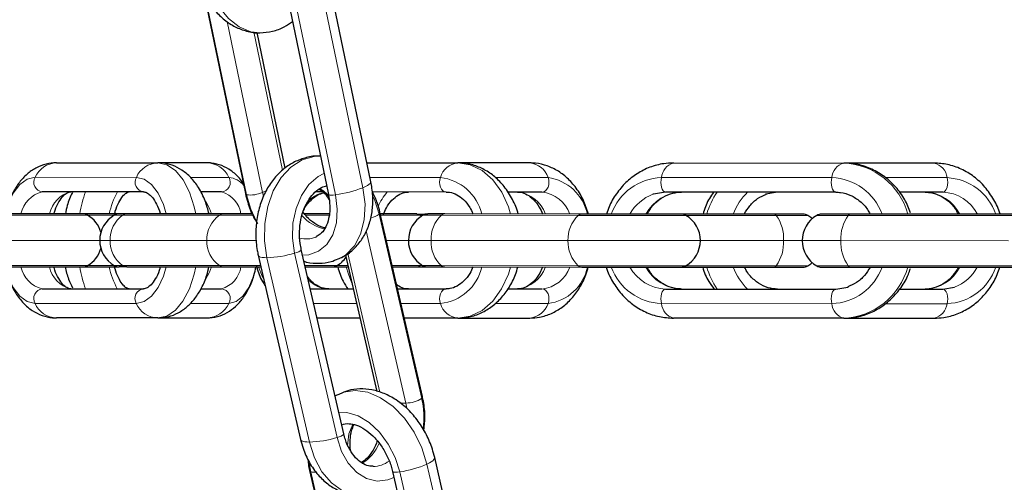
# Model space of a CAD drawing. Units: millimetres. Extents: x 1 to 203, y 1 to 174.
# Drawn here: x 70 to 72, y 75 to 76 of the extents above; entities that cross this region are included whole.
import ezdxf

# ---------------------------------------------------------------- set-up
doc = ezdxf.new("R2010")
doc.units = ezdxf.units.MM
doc.layers.add('-FORMAT-', color=7, linetype='Continuous')
doc.styles.add('SLDTEXTSTYLE2', font='TXT', dxfattribs={"width": 0.7})
doc.dimstyles.new('SLDDIMSTYLE0', dxfattribs={"dimtxt": 2, "dimasz": 2.5, "dimexe": 0, "dimexo": 0.0625, "dimgap": 0.5, "dimtad": 1, "dimdec": 0, "dimlfac": 50, "dimrnd": 1e-09, "dimzin": 12, "dimdsep": 46, "dimtxsty": 'SLDTEXTSTYLE2', "dimsah": 1, "dimcen": 0.09, "dimadec": 0, "dimazin": 3, "dimtfac": 1, "dimtdec": 0, "dimtofl": 0, "dimtmove": 0, "dimatfit": 3, "dimfxl": 0, "dimfrac": 2, "dimtolj": 1, "dimtzin": 12, "dimarcsym": 0})

# ---------------------------------------------------------------- blocks, each defined once
blk = doc.blocks.new('_D_5')
at = {"layer": '-FORMAT-'}
for p, q in [((79.4308, 78.7718), (83.3654, 78.7718)), ((82.3654, 78.7718), (82.3654, 17.8642)), ((43.8379, 17.8642), (83.3654, 17.8642))]:
    blk.add_line(p, q, dxfattribs=at)
for points in [[(82.3654, 78.7718), (81.9654, 76.2718), (82.7654, 76.2718)], [(82.3654, 17.8642), (82.7654, 20.3642), (81.9654, 20.3642)]]:
    blk.add_solid(points, dxfattribs=at)
at = {"layer": '-FORMAT-', "insert": (79.7872, 45.7569), "char_height": 2, "attachment_point": 1, "rotation": 90, "style": 'SLDTEXTSTYLE2'}
blk.add_mtext('3045', dxfattribs=at)
blk = doc.blocks.new('_D_10')
at = {"layer": '-FORMAT-'}
for p, q in [((15.3866, 74.0616), (15.3866, 97.9911)), ((78.4307, 79.5178), (78.4307, 97.9911)), ((78.4307, 96.9911), (15.3866, 96.9911))]:
    blk.add_line(p, q, dxfattribs=at)
for points in [[(15.3866, 96.9911), (17.8866, 96.5911), (17.8866, 97.3911)], [(78.4307, 96.9911), (75.9307, 97.3911), (75.9307, 96.5911)]]:
    blk.add_solid(points, dxfattribs=at)
at = {"layer": '-FORMAT-', "insert": (44.3476, 99.5693), "char_height": 2, "attachment_point": 1, "style": 'SLDTEXTSTYLE2'}
blk.add_mtext('3152', dxfattribs=at)

msp = doc.modelspace()

# ---------------------------------------------------------------- linework, layer by layer
at = {"color": 7, "linetype": 'Continuous'}
for p, q in [((70.9165, 75.2814), (70.8367, 75.6652)), ((70.5778, 75.6408), (70.6576, 75.257)), ((70.749, 75.6391), (70.8288, 75.2554)), ((70.7397, 75.3095), (70.6815, 75.5896)), ((70.2675, 75.3206), (70.4766, 75.3205)), ((70.5779, 75.3205), (70.4766, 75.3205)), ((70.9084, 75.3204), (71.0959, 75.3203)), ((71.2446, 75.3203), (71.0959, 75.3203)), ((71.5414, 75.3202), (71.893, 75.32)), ((72.079, 75.32), (71.893, 75.32)), ((70.447, 75.2605), (70.2379, 75.2606)), ((70.6083, 75.2605), (70.5651, 75.2605)), ((70.8169, 75.2604), (70.8017, 75.2604)), ((71.072, 75.2603), (70.9198, 75.2604)), ((71.2697, 75.2603), (71.1989, 75.2603)), ((71.8765, 75.26), (71.5249, 75.2602)), ((72.0971, 75.26), (72.0076, 75.26)), ((70.3967, 75.2152), (70.3216, 75.2152)), ((70.4127, 75.2152), (70.3967, 75.2152)), ((70.6125, 75.2151), (70.4127, 75.2152)), ((71.0229, 74.8386), (70.9353, 75.2189)), ((71.0116, 75.215), (70.9362, 75.215)), ((71.3518, 75.2149), (71.0691, 75.215)), ((71.7485, 75.2147), (71.5567, 75.2148)), ((72.2532, 75.2146), (71.9069, 75.2147)), ((70.8019, 75.1671), (70.8041, 75.1681)), ((70.8605, 74.7614), (70.7729, 75.1417)), ((70.6839, 75.1299), (70.7715, 74.7496)), ((70.864, 75.1302), (70.9288, 74.8491)), ((70.3215, 75.1059), (70.3966, 75.1059)), ((70.4127, 75.1059), (70.6124, 75.1058)), ((70.8364, 75.1058), (70.8696, 75.1057)), ((70.9614, 75.1057), (71.0115, 75.1057)), ((71.0691, 75.1057), (71.3517, 75.1056)), ((71.5566, 75.1055), (71.7485, 75.1054)), ((71.9068, 75.1054), (72.2531, 75.1053)), ((70.2379, 75.0606), (70.447, 75.0605)), ((70.5656, 75.0605), (70.6082, 75.0605)), ((70.7916, 75.0604), (70.8801, 75.0604)), ((70.9718, 75.0604), (71.0719, 75.0603)), ((71.1994, 75.0603), (71.2697, 75.0603)), ((71.5248, 75.0602), (71.8764, 75.06)), ((72.008, 75.06), (72.0971, 75.06)), ((70.4765, 75.0005), (70.2674, 75.0006)), ((70.4765, 75.0005), (70.5778, 75.0005)), ((70.8939, 75.0004), (70.8055, 75.0004)), ((71.0958, 75.0003), (70.9857, 75.0004)), ((71.0958, 75.0003), (71.2445, 75.0003)), ((71.8929, 75), (71.5413, 75.0002)), ((71.8929, 75), (72.0789, 75)), ((71.136, 74.3322), (71.0483, 74.7125)), ((70.79, 74.6856), (70.8776, 74.3053)), ((70.9612, 74.6838), (71.0489, 74.3035))]:
    msp.add_line(p, q, dxfattribs=at)
at = {"color": 8, "linetype": 'Continuous', "lineweight": 18}
for p, q in [((70.8203, 75.6529), (70.9001, 75.2692)), ((70.6598, 75.2546), (70.58, 75.6383)), ((70.7639, 75.6383), (70.8437, 75.2545)), ((70.6195, 75.6122), (70.6928, 75.2595)), ((70.7343, 75.3057), (70.675, 75.5904)), ((70.2232, 75.2906), (70.4323, 75.2905)), ((70.5441, 75.2905), (70.6236, 75.2905)), ((70.9146, 75.2904), (71.0601, 75.2903)), ((71.1735, 75.2903), (71.2823, 75.2902)), ((71.5166, 75.2902), (71.8682, 75.29)), ((71.979, 75.29), (72.1062, 75.29)), ((70.6928, 75.2595), (70.7, 75.2625)), ((70.6928, 75.2595), (70.6947, 75.2517)), ((70.9337, 75.2147), (71.0214, 74.8344)), ((70.3867, 75.2125), (70.3316, 75.2125)), ((70.6038, 75.2124), (70.404, 75.2125)), ((71.0186, 75.2123), (70.9368, 75.2123)), ((71.0186, 75.2123), (71.0209, 75.2103)), ((71.024, 75.2123), (71.0186, 75.2123)), ((71.3447, 75.2122), (71.062, 75.2123)), ((71.7535, 75.212), (71.5667, 75.2121)), ((72.2482, 75.2119), (71.9019, 75.212)), ((70.989, 74.8251), (70.9071, 75.1801)), ((70.378, 75.1606), (70.3567, 75.1606)), ((70.378, 75.1606), (70.5778, 75.1605)), ((70.9488, 75.1604), (70.994, 75.1603)), ((71.0408, 75.1603), (71.3234, 75.1602)), ((71.5967, 75.1601), (71.7685, 75.1601)), ((71.8868, 75.16), (72.2331, 75.1599)), ((70.8466, 74.7538), (70.7589, 75.1341)), ((70.8689, 75.1337), (70.9349, 74.8473)), ((70.702, 75.1248), (70.7897, 74.7445)), ((70.3315, 75.1086), (70.3866, 75.1086)), ((70.404, 75.1086), (70.3866, 75.1086)), ((70.404, 75.1086), (70.6037, 75.1085)), ((70.8464, 75.1084), (70.869, 75.1084)), ((70.9607, 75.1084), (71.0186, 75.1084)), ((71.0208, 75.1103), (71.0186, 75.1084)), ((71.0186, 75.1084), (71.024, 75.1084)), ((71.062, 75.1084), (71.3446, 75.1083)), ((71.5666, 75.1082), (71.7535, 75.1081)), ((71.9018, 75.1081), (72.2481, 75.108)), ((70.4322, 75.0305), (70.2231, 75.0306)), ((70.6235, 75.0305), (70.5434, 75.0305)), ((70.887, 75.0304), (70.7985, 75.0304)), ((71.06, 75.0303), (70.9787, 75.0304)), ((71.2822, 75.0302), (71.1727, 75.0303)), ((71.8681, 75.03), (71.5165, 75.0302)), ((72.1061, 75.03), (71.978, 75.03)), ((70.9764, 74.8251), (70.989, 74.8251)), ((70.991, 74.8142), (70.989, 74.8251)), ((70.7923, 74.683), (70.7891, 74.7011)), ((71.0323, 74.699), (71.1199, 74.3187)), ((70.88, 74.3027), (70.7923, 74.683)), ((70.9761, 74.6829), (71.0638, 74.3026))]:
    msp.add_line(p, q, dxfattribs=at)
at = {"color": 8, "linetype": 'Continuous', "lineweight": 18, "flags": 128}
for points in [[(70.5787, 75.7037), (70.5885, 75.6707), (70.6033, 75.6416), (70.6223, 75.6179), (70.6445, 75.6007), (70.6689, 75.591), (70.6871, 75.5889)], [(70.4766, 75.3205), (70.4952, 75.3165), (70.5129, 75.3047), (70.5287, 75.2856), (70.5419, 75.2603), (70.5519, 75.2299), (70.5551, 75.2151)], [(70.8106, 75.3344), (70.7993, 75.3337), (70.7745, 75.3265), (70.7515, 75.3116), (70.7313, 75.2899), (70.7151, 75.2624), (70.7036, 75.2304), (70.6975, 75.1957), (70.6969, 75.1599), (70.702, 75.1248)], [(71.0959, 75.3203), (71.1217, 75.3163), (71.1462, 75.3044), (71.1682, 75.2854), (71.1866, 75.26), (71.2004, 75.2297), (71.2049, 75.2149)], [(70.7589, 75.1341), (70.7547, 75.1648), (70.7557, 75.1961), (70.762, 75.2262), (70.7732, 75.2532), (70.7887, 75.2756), (70.8075, 75.2922), (70.8197, 75.2988)], [(70.1615, 75.2153), (70.1673, 75.2345), (70.1781, 75.2579), (70.1916, 75.2757), (70.2069, 75.2868), (70.2232, 75.2906)], [(70.4323, 75.2905), (70.4485, 75.2868), (70.4638, 75.2756), (70.4773, 75.2578), (70.4882, 75.2344), (70.4939, 75.2152)], [(70.9001, 75.2692), (70.9051, 75.2714), (70.9092, 75.2736), (70.9125, 75.2757), (70.9148, 75.2777), (70.9162, 75.2795), (70.9165, 75.2812), (70.9165, 75.2814)], [(71.072, 75.2603), (71.0684, 75.261), (71.0651, 75.263), (71.0623, 75.2662), (71.0601, 75.2703), (71.0587, 75.2751), (71.0582, 75.2803), (71.0587, 75.2855), (71.0601, 75.2903)], [(71.2823, 75.2902), (71.2837, 75.2854), (71.2842, 75.2802), (71.2837, 75.2751), (71.2823, 75.2702), (71.28, 75.2661), (71.277, 75.2629), (71.2735, 75.2609), (71.2697, 75.2603)], [(71.5249, 75.2602), (71.5224, 75.2608), (71.5201, 75.2628), (71.5181, 75.266), (71.5166, 75.2702), (71.5157, 75.275), (71.5154, 75.2802), (71.5157, 75.2853), (71.5166, 75.2902)], [(71.8765, 75.26), (71.874, 75.2607), (71.8717, 75.2627), (71.8697, 75.2659), (71.8682, 75.27), (71.8672, 75.2749), (71.8669, 75.28), (71.8673, 75.2852), (71.8682, 75.29)], [(72.1062, 75.29), (72.1072, 75.2851), (72.1076, 75.28), (72.1072, 75.2748), (72.1062, 75.27), (72.1045, 75.2658), (72.1024, 75.2626), (72.0998, 75.2606), (72.0971, 75.26)], [(70.6576, 75.257), (70.6582, 75.2558), (70.6598, 75.2546)], [(70.6799, 75.2011), (70.6687, 75.2248), (70.6598, 75.2546)], [(70.8437, 75.2545), (70.8472, 75.2247), (70.8452, 75.1966), (70.8378, 75.1718), (70.8253, 75.1519), (70.8086, 75.138), (70.7886, 75.1308), (70.7756, 75.1299)], [(70.8437, 75.2545), (70.8389, 75.254), (70.8348, 75.2538), (70.8316, 75.254), (70.8295, 75.2545), (70.8288, 75.2554)], [(70.9001, 75.2692), (70.9044, 75.235), (70.9028, 75.2026), (70.8954, 75.1735), (70.8825, 75.1492), (70.8649, 75.1309), (70.849, 75.1217)], [(70.5757, 75.241), (70.5835, 75.226), (70.5874, 75.2151)], [(70.9196, 75.2528), (70.9244, 75.2431), (70.9337, 75.2147)], [(70.4127, 75.2152), (70.4082, 75.2145), (70.404, 75.2125)], [(70.6125, 75.2151), (70.608, 75.2144), (70.6038, 75.2124)], [(71.0186, 75.2123), (71.0152, 75.2143), (71.0116, 75.215)], [(71.0691, 75.215), (71.0655, 75.2143), (71.062, 75.2123)], [(71.3518, 75.2149), (71.3481, 75.2142), (71.3447, 75.2122)], [(71.7535, 75.212), (71.7511, 75.214), (71.7485, 75.2147)], [(71.9069, 75.2147), (71.9043, 75.214), (71.9019, 75.212)], [(70.3316, 75.2125), (70.3284, 75.2125), (70.3178, 75.2125), (70.3005, 75.2125), (70.2775, 75.2126), (70.25, 75.2126), (70.2197, 75.2126), (70.1884, 75.2126), (70.1578, 75.2126), (70.1298, 75.2126), (70.1059, 75.2126), (70.0876, 75.2126), (70.076, 75.2126)], [(70.404, 75.2125), (70.3918, 75.2125), (70.3868, 75.2125), (70.3867, 75.2125)], [(70.6723, 75.2124), (70.6469, 75.2124), (70.6226, 75.2124), (70.6038, 75.2124)], [(70.8323, 75.2124), (70.8171, 75.2124), (70.7944, 75.2124), (70.782, 75.2124)], [(71.062, 75.2123), (71.0427, 75.2123), (71.0299, 75.2123), (71.0243, 75.2123), (71.024, 75.2123)], [(71.5667, 75.2121), (71.5645, 75.2121), (71.5552, 75.2121), (71.5389, 75.2121), (71.5168, 75.2121), (71.4899, 75.2121), (71.46, 75.2121), (71.4287, 75.2122), (71.3979, 75.2122), (71.3693, 75.2122), (71.3447, 75.2122)], [(71.8185, 75.212), (71.8181, 75.212), (71.8118, 75.212), (71.7984, 75.212), (71.7786, 75.212), (71.7535, 75.212)], [(71.9019, 75.212), (71.8768, 75.212), (71.857, 75.212), (71.8436, 75.212), (71.8374, 75.212), (71.837, 75.212)], [(70.047, 75.1607), (70.06, 75.1607), (70.0802, 75.1607), (70.1064, 75.1606), (70.1374, 75.1606), (70.1717, 75.1606), (70.2074, 75.1606), (70.2428, 75.1606), (70.2762, 75.1606), (70.3058, 75.1606), (70.3302, 75.1606), (70.3481, 75.1606), (70.3567, 75.1606)], [(70.5778, 75.1605), (70.599, 75.1605), (70.6262, 75.1605), (70.6578, 75.1605), (70.6799, 75.1605)], [(70.994, 75.1603), (70.995, 75.1603), (71.0029, 75.1603), (71.0185, 75.1603), (71.0408, 75.1603)], [(71.3234, 75.1602), (71.3514, 75.1602), (71.3837, 75.1602), (71.4186, 75.1602), (71.4545, 75.1602), (71.4894, 75.1602), (71.5217, 75.1602), (71.5497, 75.1602), (71.5721, 75.1601), (71.5876, 75.1601), (71.5956, 75.1601), (71.5967, 75.1601)], [(71.7685, 75.1601), (71.7973, 75.1601), (71.8069, 75.1601)], [(71.8069, 75.1601), (71.8087, 75.1601), (71.818, 75.1601), (71.8347, 75.1601), (71.858, 75.16), (71.8868, 75.16)], [(70.7589, 75.1341), (70.7636, 75.1356), (70.7675, 75.1372), (70.7705, 75.1388), (70.7724, 75.1403), (70.7729, 75.1415), (70.7729, 75.1417)], [(70.6839, 75.1299), (70.6845, 75.1286), (70.6862, 75.1273), (70.6889, 75.1262), (70.6924, 75.1254), (70.6968, 75.1249), (70.702, 75.1248)], [(70.0759, 75.1087), (70.0876, 75.1087), (70.1059, 75.1087), (70.1298, 75.1087), (70.1578, 75.1087), (70.1884, 75.1087), (70.2197, 75.1086), (70.25, 75.1086), (70.2774, 75.1086), (70.3005, 75.1086), (70.3178, 75.1086), (70.3283, 75.1086), (70.3315, 75.1086)], [(70.2231, 75.0306), (70.2068, 75.0344), (70.1915, 75.0455), (70.1781, 75.0633), (70.1672, 75.0868), (70.1615, 75.106)], [(70.404, 75.1086), (70.4082, 75.1066), (70.4127, 75.1059)], [(70.4939, 75.1059), (70.4881, 75.0867), (70.4773, 75.0632), (70.4638, 75.0454), (70.4484, 75.0343), (70.4322, 75.0305)], [(70.5551, 75.1059), (70.5518, 75.0911), (70.5419, 75.0607), (70.5286, 75.0354), (70.5128, 75.0164), (70.4951, 75.0045), (70.4765, 75.0005)], [(70.5873, 75.1058), (70.5834, 75.095), (70.5745, 75.0783)], [(70.6037, 75.1085), (70.6226, 75.1085), (70.6468, 75.1085), (70.6751, 75.1085), (70.6888, 75.1085)], [(70.6037, 75.1085), (70.6079, 75.1065), (70.6124, 75.1058)], [(70.6797, 75.1058), (70.6745, 75.0866), (70.6646, 75.0632), (70.6523, 75.0454), (70.6383, 75.0342), (70.6235, 75.0305)], [(70.6952, 75.081), (70.6922, 75.0866), (70.6842, 75.1058)], [(70.7805, 75.1085), (70.7944, 75.1085), (70.817, 75.1084), (70.8338, 75.1084), (70.8437, 75.1084), (70.8464, 75.1084)], [(70.8658, 75.1058), (70.8701, 75.091), (70.8774, 75.0722)], [(71.0115, 75.1057), (71.0152, 75.1064), (71.0186, 75.1084)], [(71.024, 75.1084), (71.0242, 75.1084), (71.0299, 75.1084), (71.0427, 75.1084), (71.062, 75.1084)], [(71.062, 75.1084), (71.0654, 75.1064), (71.0691, 75.1057)], [(71.2049, 75.1056), (71.2004, 75.0909), (71.1865, 75.0605), (71.1681, 75.0352), (71.1461, 75.0161), (71.1216, 75.0043), (71.0958, 75.0003)], [(71.3446, 75.1083), (71.3693, 75.1083), (71.3979, 75.1082), (71.4287, 75.1082), (71.46, 75.1082), (71.4899, 75.1082), (71.5167, 75.1082), (71.5389, 75.1082), (71.5551, 75.1082), (71.5645, 75.1082), (71.5666, 75.1082)], [(71.3446, 75.1083), (71.3481, 75.1063), (71.3517, 75.1056)], [(71.7485, 75.1054), (71.7511, 75.1061), (71.7535, 75.1081)], [(71.7535, 75.1081), (71.7785, 75.1081), (71.7984, 75.1081), (71.8118, 75.1081), (71.8181, 75.1081), (71.8185, 75.1081)], [(71.8369, 75.1081), (71.8373, 75.1081), (71.8436, 75.1081), (71.857, 75.1081), (71.8768, 75.1081), (71.9018, 75.1081)], [(71.9018, 75.1081), (71.9043, 75.1061), (71.9068, 75.1054)], [(71.06, 75.0303), (71.0586, 75.0352), (71.0582, 75.0403), (71.0586, 75.0455), (71.06, 75.0503), (71.0622, 75.0545), (71.0651, 75.0576), (71.0684, 75.0596), (71.0719, 75.0603)], [(71.2697, 75.0603), (71.2734, 75.0596), (71.2769, 75.0576), (71.2799, 75.0544), (71.2822, 75.0502), (71.2837, 75.0454), (71.2842, 75.0402), (71.2837, 75.0351), (71.2822, 75.0302)], [(71.5165, 75.0302), (71.5156, 75.035), (71.5153, 75.0402), (71.5156, 75.0453), (71.5166, 75.0502), (71.5181, 75.0543), (71.52, 75.0575), (71.5223, 75.0595), (71.5248, 75.0602)], [(71.8681, 75.03), (71.8672, 75.0349), (71.8668, 75.04), (71.8672, 75.0452), (71.8681, 75.05), (71.8696, 75.0542), (71.8716, 75.0574), (71.8739, 75.0594), (71.8764, 75.06)], [(72.0971, 75.06), (72.0998, 75.0593), (72.1023, 75.0573), (72.1044, 75.0541), (72.1061, 75.05), (72.1071, 75.0451), (72.1075, 75.04), (72.1071, 75.0348), (72.1061, 75.03)], [(70.8518, 74.8442), (70.8598, 74.8473), (70.8841, 74.8512), (70.9101, 74.8473), (70.9367, 74.8361), (70.9623, 74.8179), (70.9857, 74.7939), (71.0059, 74.765), (71.0217, 74.7329), (71.0323, 74.699)], [(70.8502, 74.8063), (70.867, 74.8056), (70.8902, 74.7985), (70.913, 74.7846), (70.9341, 74.7649), (70.9524, 74.7403), (70.9667, 74.7125), (70.9761, 74.6829)], [(70.8684, 74.7368), (70.8711, 74.7612), (70.8794, 74.7814)], [(70.7897, 74.7445), (70.7845, 74.7447), (70.7801, 74.7451), (70.7765, 74.7459), (70.7739, 74.747), (70.7722, 74.7483), (70.7715, 74.7496)], [(70.8466, 74.7538), (70.8512, 74.7553), (70.8552, 74.7569), (70.8582, 74.7585), (70.86, 74.76), (70.8606, 74.7613), (70.8605, 74.7614)], [(70.9641, 74.6713), (70.9517, 74.6666), (70.9296, 74.6642), (70.9078, 74.6695), (70.8875, 74.682), (70.8698, 74.701), (70.8559, 74.7254), (70.8466, 74.7538)], [(70.7897, 74.7445), (70.8002, 74.7119), (70.8155, 74.6834), (70.835, 74.6605), (70.8576, 74.6442), (70.8822, 74.6355), (70.8962, 74.6341)], [(71.0323, 74.699), (71.0372, 74.7014), (71.0413, 74.7038), (71.0445, 74.7061), (71.0468, 74.7083), (71.0481, 74.7103), (71.0484, 74.7122), (71.0483, 74.7125)], [(70.79, 74.6856), (70.7906, 74.6843), (70.7923, 74.683)], [(70.9761, 74.6829), (70.9714, 74.6823), (70.9673, 74.6821), (70.9641, 74.6823), (70.962, 74.6829), (70.9612, 74.6838)]]:
    msp.add_lwpolyline(points, dxfattribs=at)
at = {"color": 7, "linetype": 'Continuous', "flags": 128}
for points in [[(71.5249, 75.2602), (71.5001, 75.2561), (71.4988, 75.2557)], [(71.7561, 75.2601), (71.7321, 75.256), (71.7315, 75.2558)], [(70.3216, 75.2152), (70.3175, 75.2152), (70.3055, 75.2152), (70.2864, 75.2152), (70.2615, 75.2152), (70.2326, 75.2152), (70.2015, 75.2153), (70.1704, 75.2153), (70.1415, 75.2153), (70.1167, 75.2153), (70.0976, 75.2153), (70.0856, 75.2153)], [(70.6713, 75.2151), (70.6564, 75.2151), (70.6315, 75.2151), (70.6125, 75.2151)], [(70.8327, 75.215), (70.8323, 75.215), (70.8203, 75.215), (70.8013, 75.2151), (70.7805, 75.2151)], [(71.0691, 75.215), (71.0612, 75.215), (71.0542, 75.215), (71.0482, 75.215), (71.0431, 75.215), (71.0392, 75.215), (71.0363, 75.215), (71.0346, 75.215), (71.034, 75.215)], [(71.5567, 75.2148), (71.5526, 75.2148), (71.5406, 75.2148), (71.5215, 75.2148), (71.4966, 75.2148), (71.4677, 75.2148), (71.4366, 75.2148), (71.4056, 75.2148), (71.3766, 75.2149), (71.3518, 75.2149)], [(71.8085, 75.2147), (71.8075, 75.2147), (71.8044, 75.2147), (71.7994, 75.2147), (71.7925, 75.2147), (71.7837, 75.2147), (71.7734, 75.2147), (71.7616, 75.2147), (71.7485, 75.2147)], [(71.9069, 75.2147), (71.8938, 75.2147), (71.8821, 75.2147), (71.8717, 75.2147), (71.863, 75.2147), (71.8561, 75.2147), (71.851, 75.2147), (71.848, 75.2147), (71.847, 75.2147)], [(71.8277, 75.2055), (71.8251, 75.2077), (71.8185, 75.212)], [(71.8185, 75.1081), (71.825, 75.1125), (71.8277, 75.1146)], [(70.0856, 75.106), (70.0976, 75.106), (70.1166, 75.106), (70.1415, 75.106), (70.1704, 75.106), (70.2015, 75.106), (70.2325, 75.106), (70.2615, 75.106), (70.2864, 75.1059), (70.3054, 75.1059), (70.3174, 75.1059), (70.3215, 75.1059)], [(70.6124, 75.1058), (70.6315, 75.1058), (70.6563, 75.1058), (70.6853, 75.1058), (70.6894, 75.1058)], [(70.7812, 75.1058), (70.8012, 75.1058), (70.8203, 75.1058), (70.8323, 75.1058), (70.8364, 75.1058)], [(71.0115, 75.1057), (71.0195, 75.1057), (71.0265, 75.1057), (71.0325, 75.1057), (71.034, 75.1057)], [(71.034, 75.1057), (71.0346, 75.1057), (71.0363, 75.1057), (71.0391, 75.1057), (71.0431, 75.1057), (71.0481, 75.1057), (71.0542, 75.1057), (71.0612, 75.1057), (71.0691, 75.1057)], [(71.3517, 75.1056), (71.3766, 75.1056), (71.4055, 75.1056), (71.4366, 75.1056), (71.4676, 75.1055), (71.4966, 75.1055), (71.5215, 75.1055), (71.5405, 75.1055), (71.5525, 75.1055), (71.5566, 75.1055)], [(71.7485, 75.1054), (71.7615, 75.1054), (71.7733, 75.1054), (71.7837, 75.1054), (71.7924, 75.1054), (71.7994, 75.1054), (71.8044, 75.1054), (71.8075, 75.1054), (71.8085, 75.1054)], [(71.8469, 75.1054), (71.8479, 75.1054), (71.851, 75.1054), (71.856, 75.1054), (71.863, 75.1054), (71.8717, 75.1054), (71.882, 75.1054), (71.8938, 75.1054), (71.9068, 75.1054)], [(71.8764, 75.06), (71.9012, 75.0641), (71.9024, 75.0645)], [(72.0971, 75.06), (72.1211, 75.064), (72.1216, 75.0642)]]:
    msp.add_lwpolyline(points, dxfattribs=at)
at = {"color": 8, "linetype": 'Continuous', "lineweight": 18}
for centre, radius, start, end in [((70.2693, 75.2702), 0.0504, 92.0472, 156.1233), ((70.4784, 75.2701), 0.0504, 92.0472, 156.1233), ((70.5764, 75.2685), 0.052, 24.9925, 88.3651), ((71.1002, 75.2788), 0.0417, 95.9468, 164.0038), ((71.2409, 75.2769), 0.0435, 17.8384, 85.1006), ((71.5506, 75.2873), 0.0341, 105.6024, 175.2359), ((71.9021, 75.2872), 0.0341, 105.5871, 175.2477), ((71.8864, 75.1762), 0.144, 15.4856, 87.3568), ((72.0712, 75.2856), 0.0353, 7.1581, 77.1064), ((70.2406, 75.2805), 0.0201, 149.9824, 262.3877), ((70.4497, 75.2805), 0.0201, 149.9787, 262.3914), ((70.6062, 75.2804), 0.0201, 276.1008, 30.0499), ((70.6193, 75.2466), 0.044, 37.666, 84.4155), ((71.0484, 75.1908), 0.1002, 13.9276, 83.3028), ((71.2686, 75.1941), 0.0971, 12.3201, 81.898), ((71.5205, 75.1757), 0.1145, 91.9537, 160.0331), ((71.8635, 75.1747), 0.1155, 20.2507, 87.6845), ((72.1004, 75.1776), 0.1125, 19.1954, 87.0718), ((70.2515, 75.2037), 0.0585, 103.3958, 168.5994), ((70.3106, 75.2037), 0.0585, 103.3952, 168.597), ((70.5511, 75.1763), 0.239, 159.3429, 170.6204), ((70.5294, 75.1848), 0.1559, 150.9173, 168.7449), ((70.5925, 75.2063), 0.0565, 8.985, 73.71), ((70.6674, 75.3169), 0.0628, 263.038, 293.8298), ((70.8333, 75.196), 0.065, 102.2129, 138.5726), ((70.7757, 75.2056), 0.0712, 39.4315, 60.2083), ((70.8084, 75.5065), 0.2544, 277.9791, 291.1452), ((71.0482, 75.18), 0.127, 140.7521, 156.9819), ((71.212, 75.1915), 0.0692, 19.7735, 83.7806), ((71.2622, 75.1915), 0.0692, 19.7829, 83.7771), ((71.5306, 75.1706), 0.0908, 110.4442, 150.8482), ((71.5604, 75.1737), 0.0865, 91.6471, 151.5939), ((71.7679, 75.1669), 0.1652, 145.6354, 163.149), ((71.7844, 75.1686), 0.1284, 134.5297, 158.9171), ((72.0578, 75.1762), 0.0838, 27.2628, 87.8458), ((72.094, 75.1762), 0.0839, 27.2665, 87.8367), ((70.9102, 75.2468), 0.0398, 279.1146, 306.2401), ((70.9307, 75.2182), 0.00462, 310.7067, 8.4535), ((70.4401, 75.1619), 0.0621, 125.5283, 181.2827), ((70.6399, 75.1619), 0.0621, 125.5336, 181.2774), ((70.8389, 75.2675), 0.0854, 221.0158, 258.3078), ((71.1081, 75.1631), 0.0674, 133.1346, 182.385), ((71.3907, 75.163), 0.0673, 133.1319, 182.384), ((71.6857, 75.1644), 0.0829, 357.0411, 35.1148), ((71.9696, 75.1643), 0.0828, 144.8038, 182.9182), ((70.4401, 75.1591), 0.0621, 178.6781, 234.431), ((70.6399, 75.1591), 0.0621, 178.6781, 234.431), ((70.783, 75.2152), 0.0517, 255.5217, 291.4996), ((71.1081, 75.1575), 0.0674, 177.5782, 226.8273), ((71.3907, 75.1574), 0.0673, 177.5686, 226.8332), ((71.6857, 75.1559), 0.0829, 324.8413, 2.9244), ((71.9696, 75.1558), 0.0828, 177.0441, 215.1555), ((70.6948, 75.3482), 0.2235, 271.8637, 286.6855), ((70.2515, 75.1175), 0.0585, 191.3666, 256.5586), ((70.3105, 75.1175), 0.0585, 191.3648, 256.5604), ((70.5505, 75.1446), 0.2383, 189.3265, 200.6341), ((70.5296, 75.1363), 0.1562, 191.2309, 209.0261), ((70.5925, 75.1147), 0.0564, 286.2406, 350.9785), ((71.0501, 75.1279), 0.0981, 275.8002, 346.8899), ((71.2119, 75.1291), 0.0692, 276.1745, 340.1887), ((71.2622, 75.129), 0.0692, 276.1756, 340.1935), ((71.2706, 75.1242), 0.0947, 277.0578, 348.6454), ((71.5212, 75.1455), 0.1155, 200.2524, 267.6862), ((71.5274, 75.1467), 0.0865, 208.3675, 268.309), ((71.5604, 75.1467), 0.0866, 208.3717, 268.3048), ((71.7721, 75.1553), 0.1698, 197.0558, 214.0869), ((71.7843, 75.1515), 0.1283, 201.0369, 225.4408), ((71.8642, 75.1445), 0.1145, 271.9553, 340.0279), ((71.8863, 75.1439), 0.144, 272.6062, 344.4731), ((72.0577, 75.1438), 0.0839, 272.1235, 332.6945), ((72.1013, 75.1413), 0.1114, 272.494, 341.158), ((72.0901, 75.1474), 0.089, 290.7588, 331.7648), ((70.8316, 75.1224), 0.062, 224.475, 267.9683), ((70.2405, 75.0407), 0.0201, 97.5466, 209.9957), ((70.4496, 75.0406), 0.0201, 97.5437, 209.9986), ((70.6061, 75.0405), 0.0201, 329.9218, 83.8475), ((70.2692, 75.051), 0.0504, 203.8296, 267.915), ((70.4783, 75.0509), 0.0504, 203.8296, 267.915), ((70.5763, 75.0525), 0.052, 271.5984, 334.9607), ((71.1001, 75.0418), 0.0417, 195.9439, 264.0305), ((71.2408, 75.0436), 0.0435, 274.8547, 342.1301), ((71.5505, 75.033), 0.0341, 184.7152, 254.371), ((71.9021, 75.0328), 0.0341, 184.7092, 254.3626), ((72.0711, 75.0344), 0.0353, 282.8626, 352.7916), ((70.9893, 74.885), 0.0599, 269.6632, 302.3634), ((71.0184, 74.8379), 0.0046, 310.6015, 8.6587), ((70.8445, 74.7941), 0.1814, 352.9753, 12.8376), ((70.7823, 74.9683), 0.224, 271.8779, 286.6713), ((70.8573, 74.7709), 0.0811, 299.9406, 339.5402), ((70.9207, 74.7501), 0.0559, 270.567, 306.6742), ((70.9405, 74.913), 0.2329, 278.8035, 293.2119), ((70.7988, 74.7074), 0.0253, 255.0129, 280.8317)]:
    msp.add_arc(centre, radius, start, end, dxfattribs=at)
at = {"color": 7, "linetype": 'Continuous'}
for centre, radius, start, end in [((70.3216, 75.1952), 0.02, 59.9803, 89.9803), ((70.3967, 75.1952), 0.02, 89.9803, 119.9803), ((71.0264, 91.9848), 16.7699, 269.94948, 270.02618), ((71.034, 75.195), 0.02, 89.9803, 119.9803), ((71.5567, 75.1948), 0.02, 59.9803, 89.9803), ((71.8085, 75.1947), 0.02, 59.9803, 89.9803), ((71.8469, 75.1947), 0.02, 89.9803, 119.9803), ((70.3015, 75.1606), 0.06, 16.3949, 59.9803), ((70.4167, 75.1605), 0.06, 119.9803, 179.9803), ((71.054, 75.1603), 0.06, 119.9803, 179.9803), ((71.5367, 75.1602), 0.06, 359.9803, 59.9803), ((71.8669, 75.16), 0.06, 119.9803, 179.9803), ((70.4167, 75.1605), 0.06, 179.9803, 239.9803), ((71.054, 75.1603), 0.06, 179.9803, 239.9803), ((71.5367, 75.1602), 0.06, 299.9803, 359.9803), ((71.8669, 75.16), 0.06, 179.9803, 239.9803), ((70.3015, 75.1606), 0.06, 299.9803, 343.5658), ((70.8164, 75.1604), 0.06, 299.9803, 324.2905), ((70.3215, 75.1259), 0.02, 269.9803, 299.9803), ((70.3966, 75.1259), 0.02, 239.9803, 269.9803), ((70.3975, 63.02), 12.0859, 89.92792, 90.00393), ((70.8364, 75.1258), 0.02, 269.9803, 299.9803), ((71.034, 75.1257), 0.02, 239.9803, 269.9803), ((71.5566, 75.1255), 0.02, 269.9803, 299.9803), ((71.8085, 75.1254), 0.02, 269.9803, 299.9803), ((71.8469, 75.1254), 0.02, 239.9803, 269.9803)]:
    msp.add_arc(centre, radius, start, end, dxfattribs=at)
for points, knots in [([(70.5607, 75.7084), (70.5621, 75.7024), (70.5661, 75.6858), (70.5768, 75.6603), (70.5935, 75.6349), (70.6136, 75.6149), (70.6357, 75.6003), (70.6604, 75.5916), (70.6781, 75.5878), (70.6872, 75.5889), (70.6872, 75.5889)], [0, 0, 0, 0, 0.09415, 0.257772, 0.423702, 0.570039, 0.711962, 0.850491, 0.999778, 1, 1, 1, 1]), ([(70.6872, 75.5889), (70.696, 75.5895), (70.7134, 75.5908), (70.7365, 75.5992), (70.7491, 75.608), (70.7546, 75.6119)], [0, 0, 0, 0, 0.365176, 0.724156, 1, 1, 1, 1]), ([(70.2675, 75.3206), (70.2603, 75.3201), (70.2454, 75.319), (70.2246, 75.3105), (70.2059, 75.2975), (70.1898, 75.2802), (70.1763, 75.2585), (70.167, 75.2374), (70.1637, 75.2229), (70.1626, 75.2181)], [0, 0, 0, 0, 0.138328, 0.282584, 0.426326, 0.576415, 0.738451, 0.913409, 1, 1, 1, 1]), ([(70.5824, 75.2151), (70.58, 75.2242), (70.5748, 75.2438), (70.562, 75.269), (70.5458, 75.2902), (70.5273, 75.3058), (70.5067, 75.3162), (70.4893, 75.3202), (70.4792, 75.3204), (70.4766, 75.3205)], [0, 0, 0, 0, 0.164252, 0.353461, 0.516849, 0.667765, 0.811024, 0.950623, 1, 1, 1, 1]), ([(70.6534, 75.2771), (70.6507, 75.2811), (70.6437, 75.2916), (70.6286, 75.3046), (70.6091, 75.3154), (70.5916, 75.32), (70.5811, 75.3204), (70.5779, 75.3205)], [0, 0, 0, 0, 0.160482, 0.417423, 0.659836, 0.895296, 1, 1, 1, 1]), ([(70.811, 75.3339), (70.8094, 75.3341), (70.7991, 75.3352), (70.7801, 75.3311), (70.7556, 75.3217), (70.7337, 75.3065), (70.7147, 75.2867), (70.699, 75.2625), (70.6874, 75.2346), (70.6802, 75.204), (70.6781, 75.1719), (70.6803, 75.147), (70.6832, 75.1332), (70.6839, 75.1299)], [0, 0, 0, 0, 0.018025, 0.1184086, 0.2171494, 0.3163335, 0.4178465, 0.5227293, 0.6307863, 0.7409558, 0.8521685, 0.9642906, 1, 1, 1, 1]), ([(71.2206, 75.2149), (71.2206, 75.215), (71.2184, 75.2256), (71.2091, 75.2453), (71.1932, 75.2713), (71.1732, 75.2919), (71.1512, 75.3071), (71.1271, 75.3169), (71.1082, 75.3201), (71.0978, 75.3203), (71.0959, 75.3203)], [0, 0, 0, 0, 0.00071, 0.176835, 0.354577, 0.512776, 0.666645, 0.816993, 0.965389, 1, 1, 1, 1]), ([(71.3659, 75.2149), (71.3624, 75.225), (71.3555, 75.2454), (71.3394, 75.2711), (71.3201, 75.2919), (71.2986, 75.307), (71.2751, 75.3168), (71.2567, 75.3201), (71.2465, 75.3202), (71.2446, 75.3203)], [0, 0, 0, 0, 0.176641, 0.356806, 0.515782, 0.669429, 0.818817, 0.965928, 1, 1, 1, 1]), ([(71.5414, 75.3202), (71.5346, 75.3199), (71.518, 75.3191), (71.4923, 75.3122), (71.4657, 75.2989), (71.4421, 75.2803), (71.4226, 75.257), (71.4093, 75.2348), (71.4047, 75.2199), (71.4031, 75.2148)], [0, 0, 0, 0, 0.111738, 0.271894, 0.431813, 0.592323, 0.754125, 0.91759, 1, 1, 1, 1]), ([(72.0307, 75.2177), (72.027, 75.2268), (72.0193, 75.2458), (72.001, 75.2709), (71.9781, 75.2924), (71.9514, 75.3082), (71.9227, 75.3182), (71.9028, 75.3194), (71.893, 75.32)], [0, 0, 0, 0, 0.156834, 0.328681, 0.499741, 0.669224, 0.836637, 1, 1, 1, 1]), ([(72.2155, 75.2146), (72.2155, 75.2147), (72.213, 75.2254), (72.2029, 75.2449), (72.1852, 75.2711), (72.1622, 75.2926), (72.1359, 75.3084), (72.1077, 75.3182), (72.0884, 75.3194), (72.079, 75.32)], [0, 0, 0, 0, 0.002731, 0.172926, 0.343169, 0.51257, 0.680071, 0.844946, 1, 1, 1, 1]), ([(70.8489, 75.1225), (70.8522, 75.1238), (70.8636, 75.1279), (70.8801, 75.1408), (70.8972, 75.16), (70.9097, 75.1831), (70.9179, 75.2092), (70.9212, 75.238), (70.92, 75.2625), (70.9173, 75.277), (70.9165, 75.2814)], [0, 0, 0, 0, 0.058356, 0.199356, 0.338554, 0.479561, 0.62518, 0.776517, 0.93251, 1, 1, 1, 1]), ([(70.2623, 75.2152), (70.263, 75.2178), (70.2656, 75.2275), (70.2724, 75.2407), (70.2814, 75.253), (70.2906, 75.2598), (70.2947, 75.2603), (70.297, 75.2606)], [0, 0, 0, 0, 0.078531, 0.303181, 0.523072, 0.740553, 1, 1, 1, 1]), ([(70.3002, 75.2591), (70.3002, 75.2591), (70.2955, 75.2512), (70.2903, 75.2367), (70.2869, 75.2211), (70.2857, 75.2152)], [0, 0, 0, 0, 0.003416, 0.623701, 1, 1, 1, 1]), ([(70.387, 75.2132), (70.3876, 75.2157), (70.3898, 75.2256), (70.3959, 75.2392), (70.404, 75.2523), (70.4118, 75.2591), (70.4156, 75.2604), (70.4171, 75.2605), (70.4175, 75.2605)], [0, 0, 0, 0, 0.074339, 0.292489, 0.5051412, 0.712653, 0.9219496, 1, 1, 1, 1]), ([(70.447, 75.2605), (70.448, 75.2605), (70.4509, 75.2603), (70.4566, 75.2578), (70.4656, 75.2497), (70.4742, 75.2357), (70.48, 75.2235), (70.4818, 75.2156), (70.482, 75.2152)], [0, 0, 0, 0, 0.114134, 0.33339, 0.541363, 0.763499, 0.98529, 1, 1, 1, 1]), ([(70.6576, 75.257), (70.659, 75.2511), (70.6629, 75.2348), (70.6709, 75.2134), (70.6794, 75.1996), (70.6824, 75.1948)], [0, 0, 0, 0, 0.274251, 0.749677, 1, 1, 1, 1]), ([(70.7729, 75.1417), (70.7721, 75.1457), (70.7696, 75.1577), (70.7686, 75.1788), (70.7714, 75.2036), (70.7782, 75.2265), (70.7884, 75.2461), (70.8009, 75.2608), (70.8136, 75.2701), (70.8217, 75.272), (70.8251, 75.2729)], [0, 0, 0, 0, 0.07025, 0.208736, 0.347436, 0.485584, 0.622875, 0.75959, 0.89673, 1, 1, 1, 1]), ([(70.7778, 75.2228), (70.7787, 75.2246), (70.7827, 75.2332), (70.7928, 75.2444), (70.806, 75.255), (70.8149, 75.2576), (70.8189, 75.2587)], [0, 0, 0, 0, 0.086813, 0.40842, 0.730827, 1, 1, 1, 1]), ([(70.8288, 75.2554), (70.8295, 75.2513), (70.8317, 75.2394), (70.8321, 75.2203), (70.8287, 75.2001), (70.8217, 75.184), (70.8131, 75.1732), (70.8064, 75.1698), (70.8034, 75.1683)], [0, 0, 0, 0, 0.097011, 0.286349, 0.474515, 0.662075, 0.851428, 1, 1, 1, 1]), ([(70.81, 75.2663), (70.814, 75.2633), (70.8216, 75.258), (70.8278, 75.2485), (70.8306, 75.2441)], [0, 0, 0, 0, 0.543139, 1, 1, 1, 1]), ([(70.9353, 75.2189), (70.9338, 75.2249), (70.9301, 75.2395), (70.9236, 75.2527), (70.9198, 75.2604)], [0, 0, 0, 0, 0.415259, 1, 1, 1, 1]), ([(70.9424, 75.214), (70.9443, 75.2186), (70.9491, 75.2301), (70.9598, 75.244), (70.9729, 75.2548), (70.9846, 75.2597), (70.9917, 75.2602), (70.9944, 75.2603)], [0, 0, 0, 0, 0.155385, 0.386519, 0.617534, 0.852769, 1, 1, 1, 1]), ([(71.072, 75.2603), (71.0744, 75.2602), (71.0817, 75.2598), (71.0938, 75.2556), (71.1081, 75.2452), (71.1199, 75.2315), (71.1252, 75.2197), (71.1274, 75.2149)], [0, 0, 0, 0, 0.1169899, 0.359235, 0.5901488, 0.8364051, 1, 1, 1, 1]), ([(71.2195, 75.2603), (71.2216, 75.2602), (71.2282, 75.2598), (71.2391, 75.2558), (71.2524, 75.2456), (71.2637, 75.232), (71.2689, 75.2199), (71.2711, 75.2149)], [0, 0, 0, 0, 0.116373, 0.357117, 0.584694, 0.827687, 1, 1, 1, 1]), ([(71.4866, 75.2148), (71.4904, 75.2209), (71.4984, 75.2336), (71.5152, 75.2478), (71.5344, 75.2573), (71.5491, 75.26), (71.5569, 75.2601), (71.5579, 75.2602)], [0, 0, 0, 0, 0.222878, 0.469704, 0.718694, 0.962032, 1, 1, 1, 1]), ([(71.625, 75.2601), (71.624, 75.259), (71.6164, 75.2501), (71.6083, 75.2347), (71.6037, 75.2198), (71.6022, 75.2148)], [0, 0, 0, 0, 0.091486, 0.693038, 1, 1, 1, 1]), ([(71.6875, 75.2148), (71.6911, 75.2207), (71.6988, 75.2334), (71.7147, 75.2478), (71.7271, 75.2534), (71.7333, 75.2561)], [0, 0, 0, 0, 0.309368, 0.653837, 1, 1, 1, 1]), ([(71.8765, 75.26), (71.8798, 75.2599), (71.8902, 75.2595), (71.9075, 75.2543), (71.9265, 75.2421), (71.9402, 75.2284), (71.9455, 75.2179), (71.9472, 75.2147)], [0, 0, 0, 0, 0.11959, 0.377771, 0.634902, 0.888652, 1, 1, 1, 1]), ([(72.0609, 75.26), (72.0641, 75.2598), (72.0741, 75.2594), (72.0907, 75.2543), (72.109, 75.2421), (72.1222, 75.2284), (72.1274, 75.2178), (72.129, 75.2146)], [0, 0, 0, 0, 0.119137, 0.378573, 0.636107, 0.889041, 1, 1, 1, 1]), ([(70.8219, 75.1861), (70.8205, 75.1863), (70.8139, 75.1874), (70.8006, 75.1949), (70.7861, 75.206), (70.7786, 75.2157), (70.776, 75.219)], [0, 0, 0, 0, 0.094895, 0.458529, 0.812389, 1, 1, 1, 1]), ([(70.7785, 75.1174), (70.7805, 75.1167), (70.7906, 75.1134), (70.8096, 75.1128), (70.8317, 75.1149), (70.8441, 75.1204), (70.8489, 75.1225)], [0, 0, 0, 0, 0.086968, 0.437351, 0.780405, 1, 1, 1, 1]), ([(70.1607, 75.1089), (70.1607, 75.1089), (70.1624, 75.0983), (70.1692, 75.0784), (70.1819, 75.0521), (70.1982, 75.0309), (70.2167, 75.0153), (70.2373, 75.005), (70.2547, 75.001), (70.2648, 75.0007), (70.2674, 75.0006)], [0, 0, 0, 0, 0.000322, 0.178745, 0.364659, 0.525233, 0.67351, 0.814287, 0.951478, 1, 1, 1, 1]), ([(70.2969, 75.0606), (70.296, 75.0606), (70.2931, 75.0608), (70.2873, 75.0634), (70.2784, 75.0714), (70.2697, 75.0854), (70.264, 75.0976), (70.2621, 75.1055), (70.262, 75.106)], [0, 0, 0, 0, 0.114133, 0.333396, 0.541376, 0.763503, 0.985333, 1, 1, 1, 1]), ([(70.2854, 75.106), (70.2873, 75.0973), (70.2909, 75.0818), (70.2976, 75.0686), (70.3005, 75.0628)], [0, 0, 0, 0, 0.559681, 1, 1, 1, 1]), ([(70.4175, 75.0605), (70.4169, 75.0606), (70.4151, 75.0607), (70.4107, 75.0626), (70.403, 75.07), (70.3952, 75.0833), (70.3899, 75.0953), (70.3881, 75.1031), (70.3879, 75.1037)], [0, 0, 0, 0, 0.116798, 0.331815, 0.538362, 0.758635, 0.980573, 1, 1, 1, 1]), ([(70.4816, 75.1059), (70.481, 75.1034), (70.4784, 75.0936), (70.4716, 75.0805), (70.4626, 75.0681), (70.4534, 75.0613), (70.4492, 75.0608), (70.447, 75.0605)], [0, 0, 0, 0, 0.078537, 0.303161, 0.523077, 0.740551, 1, 1, 1, 1]), ([(70.4765, 75.0005), (70.4837, 75.001), (70.4985, 75.0021), (70.5194, 75.0106), (70.538, 75.0236), (70.5542, 75.0409), (70.5677, 75.0626), (70.5773, 75.0846), (70.5808, 75.1001), (70.5821, 75.1058)], [0, 0, 0, 0, 0.136007, 0.277874, 0.419192, 0.566776, 0.726113, 0.898172, 1, 1, 1, 1]), ([(70.5778, 75.0005), (70.5853, 75.0011), (70.6001, 75.0023), (70.6204, 75.0112), (70.6379, 75.024), (70.653, 75.041), (70.6656, 75.0624), (70.6747, 75.0843), (70.678, 75.0999), (70.6792, 75.1058)], [0, 0, 0, 0, 0.141951, 0.279731, 0.417061, 0.561537, 0.720004, 0.894252, 1, 1, 1, 1]), ([(70.6801, 75.1092), (70.6804, 75.108), (70.6827, 75.0962), (70.6887, 75.0815), (70.6964, 75.0698), (70.6984, 75.0669)], [0, 0, 0, 0, 0.0750352, 0.764332, 1, 1, 1, 1]), ([(70.848, 75.1058), (70.8512, 75.0955), (70.8564, 75.0792), (70.8655, 75.0655), (70.869, 75.0604)], [0, 0, 0, 0, 0.627229, 1, 1, 1, 1]), ([(71.1273, 75.1057), (71.1253, 75.1011), (71.1202, 75.0898), (71.1087, 75.0761), (71.0945, 75.0654), (71.0821, 75.0609), (71.0745, 75.0605), (71.0719, 75.0603)], [0, 0, 0, 0, 0.155738, 0.392321, 0.629446, 0.871684, 1, 1, 1, 1]), ([(71.0958, 75.0003), (71.1025, 75.0007), (71.1181, 75.0015), (71.1416, 75.0089), (71.1648, 75.0221), (71.1854, 75.0403), (71.2024, 75.0631), (71.2143, 75.0853), (71.2184, 75.1003), (71.2199, 75.1056)], [0, 0, 0, 0, 0.119116, 0.273742, 0.427832, 0.584289, 0.745131, 0.910705, 1, 1, 1, 1]), ([(71.271, 75.1056), (71.2692, 75.1013), (71.2646, 75.0902), (71.254, 75.0766), (71.2409, 75.0658), (71.2292, 75.0609), (71.2221, 75.0605), (71.2194, 75.0603)], [0, 0, 0, 0, 0.145026, 0.378991, 0.612846, 0.850965, 1, 1, 1, 1]), ([(71.2445, 75.0003), (71.2513, 75.0006), (71.2667, 75.0015), (71.2896, 75.0091), (71.3121, 75.0222), (71.3318, 75.0403), (71.3483, 75.063), (71.3597, 75.0851), (71.3638, 75.1002), (71.3652, 75.1056)], [0, 0, 0, 0, 0.1214495, 0.2742466, 0.4264968, 0.5817318, 0.7423766, 0.9088064, 1, 1, 1, 1]), ([(71.4024, 75.1056), (71.4024, 75.1054), (71.4049, 75.0947), (71.4152, 75.0754), (71.4331, 75.0492), (71.4563, 75.0278), (71.4829, 75.012), (71.5116, 75.002), (71.5315, 75.0008), (71.5413, 75.0002)], [0, 0, 0, 0, 0.0027953, 0.1716714, 0.3404935, 0.5085345, 0.6750455, 0.8395117, 1, 1, 1, 1]), ([(71.5579, 75.0602), (71.5546, 75.0603), (71.5441, 75.0607), (71.5268, 75.0659), (71.5078, 75.0781), (71.4941, 75.0918), (71.4888, 75.1023), (71.4871, 75.1055)], [0, 0, 0, 0, 0.119589, 0.377771, 0.634916, 0.888651, 1, 1, 1, 1]), ([(71.6014, 75.1055), (71.6015, 75.1053), (71.6039, 75.0947), (71.6116, 75.0788), (71.6216, 75.0652), (71.6254, 75.0601)], [0, 0, 0, 0, 0.009943, 0.629722, 1, 1, 1, 1]), ([(71.756, 75.0601), (71.7529, 75.0602), (71.7429, 75.0607), (71.7262, 75.0658), (71.708, 75.078), (71.6947, 75.0917), (71.6895, 75.1023), (71.688, 75.1055)], [0, 0, 0, 0, 0.119151, 0.378573, 0.636099, 0.888995, 1, 1, 1, 1]), ([(71.8929, 75), (71.8997, 75.0003), (71.9163, 75.0011), (71.942, 75.008), (71.9686, 75.0213), (71.9922, 75.0399), (72.0117, 75.0632), (72.0247, 75.0846), (72.029, 75.0986), (72.0303, 75.1027)], [0, 0, 0, 0, 0.113386, 0.275902, 0.438178, 0.601055, 0.765242, 0.931111, 1, 1, 1, 1]), ([(71.9477, 75.1054), (71.9439, 75.0994), (71.9359, 75.0866), (71.9196, 75.0725), (71.907, 75.0671), (71.9009, 75.0645)], [0, 0, 0, 0, 0.31764, 0.669436, 1, 1, 1, 1]), ([(72.1295, 75.1053), (72.1258, 75.0993), (72.1182, 75.0866), (72.1022, 75.0725), (72.0838, 75.063), (72.0696, 75.0601), (72.062, 75.06), (72.0608, 75.06)], [0, 0, 0, 0, 0.220094, 0.465092, 0.712414, 0.956441, 1, 1, 1, 1]), ([(72.0789, 75), (72.0857, 75.0003), (72.1021, 75.001), (72.1275, 75.0081), (72.1534, 75.0213), (72.1765, 75.0398), (72.1956, 75.0631), (72.2087, 75.0853), (72.2132, 75.1002), (72.2148, 75.1053)], [0, 0, 0, 0, 0.112803, 0.272206, 0.431279, 0.591169, 0.752769, 0.916442, 1, 1, 1, 1]), ([(70.8294, 75.0604), (70.827, 75.0605), (70.8197, 75.0609), (70.8077, 75.0653), (70.7949, 75.0737), (70.7883, 75.0825), (70.7857, 75.086)], [0, 0, 0, 0, 0.157414, 0.483364, 0.794066, 1, 1, 1, 1]), ([(70.9944, 75.0603), (70.9922, 75.0605), (70.9857, 75.0609), (70.9773, 75.0633), (70.9713, 75.0682), (70.9697, 75.0695)], [0, 0, 0, 0, 0.262972, 0.807015, 1, 1, 1, 1]), ([(71.0483, 74.7125), (71.0468, 74.7184), (71.0426, 74.7346), (71.0317, 74.7602), (71.0148, 74.7879), (70.9938, 74.8123), (70.9699, 74.8317), (70.9446, 74.8452), (70.9191, 74.853), (70.8937, 74.8549), (70.8707, 74.8521), (70.8576, 74.8461), (70.852, 74.8435)], [0, 0, 0, 0, 0.065297, 0.178558, 0.292605, 0.408025, 0.525345, 0.631088, 0.733125, 0.831631, 0.927843, 1, 1, 1, 1]), ([(70.852, 74.8435), (70.8494, 74.8427), (70.846, 74.8417), (70.8433, 74.8395), (70.8426, 74.8391)], [0, 0, 0, 0, 0.769077, 1, 1, 1, 1]), ([(71.026, 74.768), (71.0269, 74.7775), (71.029, 74.7977), (71.0266, 74.8215), (71.0236, 74.8353), (71.0229, 74.8386)], [0, 0, 0, 0, 0.401571, 0.855431, 1, 1, 1, 1]), ([(70.8563, 74.78), (70.8564, 74.7801), (70.8606, 74.7826), (70.8705, 74.7829), (70.8868, 74.7802), (70.9039, 74.7717), (70.9211, 74.7578), (70.9367, 74.7396), (70.9496, 74.7181), (70.9574, 74.6989), (70.9603, 74.6874), (70.9612, 74.6838)], [0, 0, 0, 0, 0.004552, 0.155775, 0.281419, 0.415734, 0.547033, 0.677868, 0.808934, 0.940128, 1, 1, 1, 1]), ([(70.8749, 74.7262), (70.8749, 74.7262), (70.873, 74.7339), (70.8735, 74.7489), (70.8756, 74.7677), (70.8798, 74.7765), (70.8816, 74.7803)], [0, 0, 0, 0, 0.000301, 0.361964, 0.721297, 1, 1, 1, 1]), ([(70.7715, 74.7496), (70.7731, 74.7436), (70.7774, 74.7271), (70.7888, 74.7019), (70.806, 74.6771), (70.8266, 74.6577), (70.8491, 74.6441), (70.8724, 74.6357), (70.8884, 74.6349), (70.8959, 74.6346)], [0, 0, 0, 0, 0.0970449, 0.2655942, 0.4363905, 0.5862757, 0.7316845, 0.8738284, 1, 1, 1, 1]), ([(70.9213, 74.6948), (70.9181, 74.6948), (70.9104, 74.6947), (70.898, 74.7005), (70.8844, 74.7116), (70.8725, 74.7282), (70.8646, 74.7458), (70.8616, 74.7575), (70.8605, 74.7614)], [0, 0, 0, 0, 0.131279, 0.32472, 0.509922, 0.70749, 0.902066, 1, 1, 1, 1]), ([(70.9294, 74.7471), (70.929, 74.7455), (70.9264, 74.7364), (70.9183, 74.7228), (70.9074, 74.7089), (70.8999, 74.7041), (70.8969, 74.7022)], [0, 0, 0, 0, 0.071791, 0.42282, 0.772353, 1, 1, 1, 1]), ([(70.7866, 74.7091), (70.7868, 74.7057), (70.7872, 74.6978), (70.789, 74.69), (70.79, 74.6856)], [0, 0, 0, 0, 0.436604, 1, 1, 1, 1])]:
    msp.add_open_spline(points, degree=3, knots=knots, dxfattribs=at)

# ---------------------------------------------------------------- dimensions: what is measured, and where the dimension line sits
at = {"layer": '-FORMAT-'}
dim = msp.add_linear_dim(base=(15.3866, 96.9911), p1=(78.4307, 78.5178), p2=(15.3866, 73.0616), dimstyle='SLDDIMSTYLE0', dxfattribs=at)
dim.commit()
dim.dimension.update_dxf_attribs({"geometry": '_D_10', "text_midpoint": (46.9087, 96.9911), "dimtype": 160})
dim = msp.add_linear_dim(base=(82.3654, 17.8642), p1=(78.4308, 78.7718), p2=(42.8379, 17.8642), angle=90, dimstyle='SLDDIMSTYLE0', dxfattribs=at)
dim.commit()
dim.dimension.update_dxf_attribs({"geometry": '_D_5', "text_midpoint": (82.3654, 48.318), "dimtype": 160})

doc.saveas('drawing.dxf')
